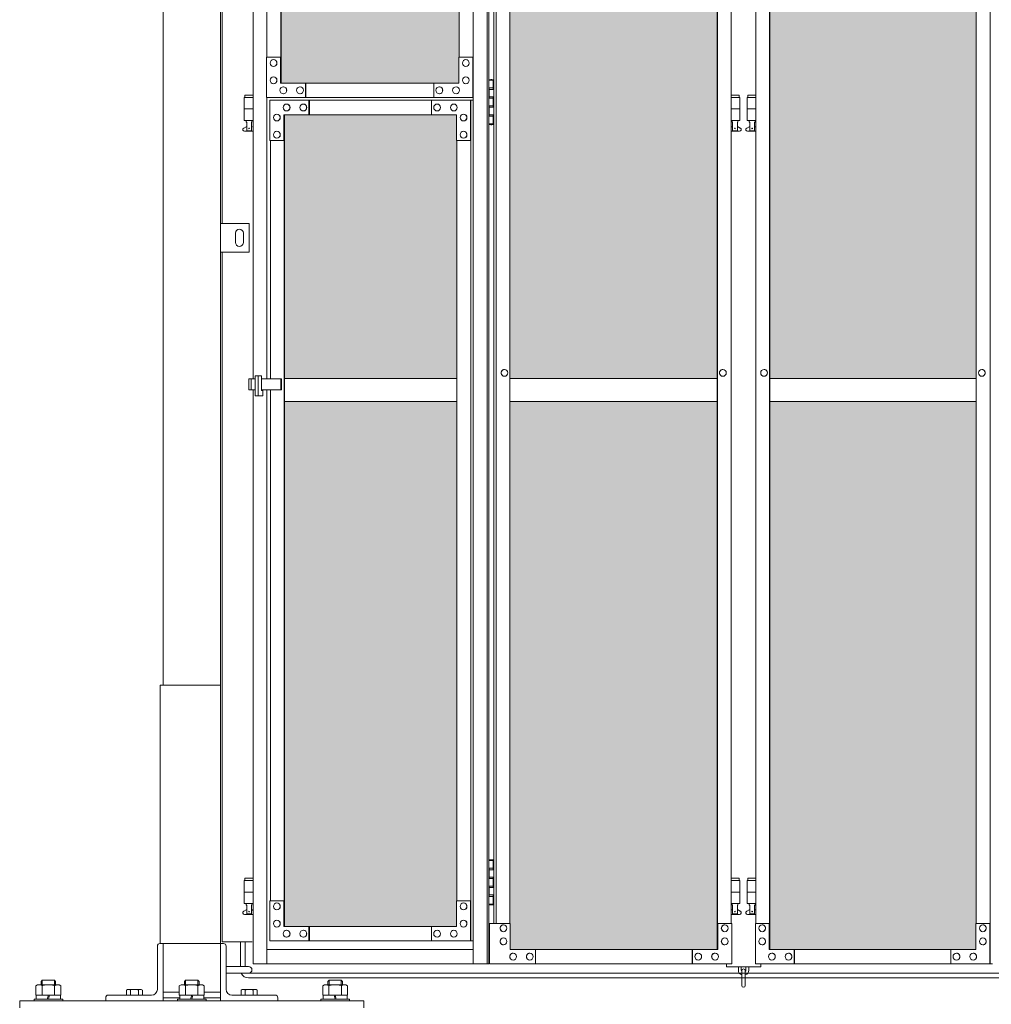
# Model space of a CAD drawing. Units: millimetres. Extents: x 6090 to 33146, y 470 to 10586.
# Drawn here: x 7150 to 8844, y 2254 to 3970 of the extents above; entities that cross this region are included whole.
import ezdxf

# ---------------------------------------------------------------- set-up
doc = ezdxf.new("R2010")
doc.units = ezdxf.units.MM
for name, color, linetype, lineweight in [('ハッチング', 171, 'Continuous', 9), ('実線', 3, 'Continuous', 18), ('細線', 4, 'Continuous', 9)]:
    doc.layers.add(name, color=color, linetype=linetype, lineweight=lineweight)

msp = doc.modelspace()

# ---------------------------------------------------------------- hatches: boundary and pattern name
at = {"layer": 'ハッチング', "ltscale": 0.05}
h = msp.add_hatch(dxfattribs=at)
h.set_pattern_fill('AR-B816', color=256, scale=0.2)
h.paths.add_polyline_path([(7916.3, 5274.6), (7605.9, 5274.6), (7605.9, 4344.6), (7916.3, 4344.6)])
h.paths.add_polyline_path([(8365.9, 5299.6), (8005.4, 5299.6), (8004.8, 5254.6), (8004.8, 4344.6), (8365.9, 4344.6)])
h.paths.add_polyline_path([(8817.1, 5254.6), (8817.1, 5299.6), (8457.9, 5299.6), (8457.9, 4344.6), (8817.8, 4344.6), (8817.8, 5254.6)], is_closed=False)
h.paths.add_polyline_path([(9243.1, 4344.6), (9243.1, 5299.6), (8883.9, 5299.6), (8883.2, 5254.6), (8883.2, 4344.6)])
h.paths.add_polyline_path([(9696.1, 5254.6), (9696.1, 5299.6), (9336.9, 5299.6), (9336.9, 4344.6), (9696.8, 4344.6), (9696.8, 5254.6)], is_closed=False)
h.paths.add_polyline_path([(9762.2, 4344.6), (10122.1, 4344.6), (10122.1, 5299.6), (9762.9, 5299.6), (9762.2, 5254.6)])
h.paths.add_polyline_path([(10275.9, 4344.6), (10635.8, 4344.6), (10635.1, 5254.6), (10635.1, 5299.6), (10275.9, 5299.6)])
h.paths.add_polyline_path([(11061.1, 5299.6), (10701.9, 5299.6), (10701.2, 5254.6), (10701.2, 4344.6), (11061.1, 4344.6)])
h.paths.add_polyline_path([(11154.9, 4344.6), (11514.8, 4344.6), (11514.1, 5254.6), (11514.1, 5299.6), (11154.9, 5299.6)])
h.paths.add_polyline_path([(11940.1, 4344.6), (11940.1, 5299.6), (11580.9, 5299.6), (11580.2, 5254.6), (11580.2, 4344.6)])
h.paths.add_polyline_path([(12393.1, 5254.6), (12393.1, 5299.6), (12033.9, 5299.6), (12033.9, 4344.6), (12393.8, 4344.6), (12393.8, 5254.6)], is_closed=False)
h.paths.add_polyline_path([(12819.1, 5299.6), (12459.9, 5299.6), (12459.2, 5254.6), (12459.2, 4344.6), (12819.1, 4344.6)])
h.paths.add_polyline_path([(7916.3, 4304.6), (7605.9, 4304.6), (7605.9, 3859.6), (7649.1, 3859.6), (7872, 3859.6), (7915.7, 3859.6), (7916.3, 3904.6)])
h.paths.add_polyline_path([(7611.7, 3804.6), (7611.7, 3344.6), (7912.4, 3344.6), (7911.8, 3759.6), (7911.8, 3804.6), (7868.1, 3804.6), (7654.4, 3804.6)])
h.paths.add_polyline_path([(7911.8, 2389.6), (7912.4, 2434.6), (7912.4, 3304.6), (7611.7, 3304.6), (7611.7, 2389.6), (7655, 2389.6), (7868.1, 2389.6)])
h.paths.add_polyline_path([(8365.9, 2349.6), (8365.9, 3304.6), (8004.8, 3304.6), (8005.4, 2394.6), (8005.4, 2349.6), (8049.1, 2349.6), (8323.3, 2349.6)])
h.paths.add_polyline_path([(8365.9, 3344.6), (8365.9, 4304.6), (8004.8, 4304.6), (8004.8, 3344.6)])
h.paths.add_polyline_path([(8817.8, 4304.6), (8457.9, 4304.6), (8457.9, 3344.6), (8817.8, 3344.6)])
h.paths.add_polyline_path([(8500.9, 2349.6), (8773.6, 2349.6), (8817.1, 2349.6), (8817.8, 2394.6), (8817.8, 3304.6), (8457.9, 3304.6), (8457.9, 2349.6), (8500.3, 2349.6)], is_closed=False)
h.paths.add_polyline_path([(9243.1, 2349.6), (9243.1, 3304.6), (8883.2, 3304.6), (8883.9, 2394.6), (8883.9, 2349.6), (8927.4, 2349.6), (9200.7, 2349.6)])
h.paths.add_polyline_path([(9243.1, 3344.6), (9243.1, 4304.6), (8883.2, 4304.6), (8883.2, 3344.6)])
h.paths.add_polyline_path([(9696.8, 4304.6), (9336.9, 4304.6), (9336.9, 3344.6), (9696.8, 3344.6)])
h.paths.add_polyline_path([(9379.9, 2349.6), (9652.6, 2349.6), (9696.1, 2349.6), (9696.8, 2394.6), (9696.8, 3304.6), (9336.9, 3304.6), (9336.9, 2349.6), (9379.3, 2349.6)], is_closed=False)
h.paths.add_polyline_path([(10122.1, 2349.6), (10122.1, 3304.6), (9762.2, 3304.6), (9762.9, 2394.6), (9762.9, 2349.6), (9806.4, 2349.6), (10079.7, 2349.6)])
h.paths.add_polyline_path([(10122.1, 3344.6), (10122.1, 4304.6), (9762.2, 4304.6), (9762.2, 3344.6)])
h.paths.add_polyline_path([(10635.8, 4304.6), (10275.9, 4304.6), (10275.9, 3344.6), (10635.8, 3344.6)])
h.paths.add_polyline_path([(10318.9, 2349.6), (10591.6, 2349.6), (10635.1, 2349.6), (10635.8, 2394.6), (10635.8, 3304.6), (10275.9, 3304.6), (10275.9, 2349.6), (10318.3, 2349.6)], is_closed=False)
h.paths.add_polyline_path([(11061.1, 2349.6), (11061.1, 3304.6), (10701.2, 3304.6), (10701.9, 2394.6), (10701.9, 2349.6), (10745.4, 2349.6), (11018.7, 2349.6)])
h.paths.add_polyline_path([(11061.1, 3344.6), (11061.1, 4304.6), (10701.2, 4304.6), (10701.2, 3344.6)])
h.paths.add_polyline_path([(11514.8, 4304.6), (11154.9, 4304.6), (11154.9, 3344.6), (11514.8, 3344.6)])
h.paths.add_polyline_path([(11197.9, 2349.6), (11470.6, 2349.6), (11514.1, 2349.6), (11514.8, 2394.6), (11514.8, 3304.6), (11154.9, 3304.6), (11154.9, 2349.6), (11197.3, 2349.6)], is_closed=False)
h.paths.add_polyline_path([(11940.1, 2349.6), (11940.1, 3304.6), (11580.2, 3304.6), (11580.9, 2394.6), (11580.9, 2349.6), (11624.4, 2349.6), (11897.7, 2349.6)])
h.paths.add_polyline_path([(11940.1, 3344.6), (11940.1, 4304.6), (11580.2, 4304.6), (11580.2, 3344.6)])
h.paths.add_polyline_path([(12393.8, 4304.6), (12033.9, 4304.6), (12033.9, 3344.6), (12393.8, 3344.6)])
h.paths.add_polyline_path([(12076.9, 2349.6), (12349.6, 2349.6), (12393.1, 2349.6), (12393.8, 2394.6), (12393.8, 3304.6), (12033.9, 3304.6), (12033.9, 2349.6), (12076.3, 2349.6)], is_closed=False)
h.paths.add_polyline_path([(12819.1, 2349.6), (12819.1, 3304.6), (12459.2, 3304.6), (12459.9, 2394.6), (12459.9, 2349.6), (12503.4, 2349.6), (12776.7, 2349.6)])
h.paths.add_polyline_path([(12819.1, 3344.6), (12819.1, 4304.6), (12459.2, 4304.6), (12459.2, 3344.6)])
h.paths.add_polyline_path([(15962.3, 4304.6), (15589.8, 4304.6), (15589.8, 3344.6), (15962.3, 3344.6), (15962.3, 4304.6)])
h.paths.add_polyline_path([(15962.3, 3304.6), (15589.8, 3304.6), (15589.8, 2394.6), (15589.8, 2349.6), (15634.8, 2349.6), (15913.9, 2349.6), (15924.3, 2360), (15962.3, 2360), (15962.3, 2394.6), (15962.3, 3304.6)])
h.paths.add_polyline_path([(15962.3, 4344.6), (15962.3, 5254.6), (15962.3, 5299.6), (15917.3, 5299.6), (15634.8, 5299.6), (15589.8, 5299.6), (15589.8, 5254.6), (15589.8, 4344.6), (15962.3, 4344.6)])

# ---------------------------------------------------------------- linework, layer by layer
at = {"layer": '実線', "ltscale": 0.05}
for p, q in [((7400, 7260), (7400, 2810)), ((7500, 6860), (7500, 2260)), ((7503, 3615), (7503, 5950)), ((7556.8, 5324.6), (7556.8, 3344.1)), ((7581.1, 5324.6), (7581.1, 3904.6)), ((7940.6, 5324.6), (7940.6, 2324.6)), ((7964.9, 5324.6), (7964.9, 2324.6)), ((7967.7, 5324.6), (7967.7, 2324.6)), ((8841.9, 5324.6), (8841.9, 2324.6)), ((8365.9, 2349.6), (8365.9, 5299.6)), ((8366.4, 5299.6), (8366.4, 2349.6)), ((8457.4, 2349.6), (8457.4, 5299.6)), ((8457.9, 2349.6), (8457.9, 5299.6)), ((7605.4, 3859.6), (7605.4, 5274.6)), ((7605.9, 5274.6), (7605.9, 3859.6)), ((7916.3, 5274.6), (7916.3, 3904.6)), ((7976.7, 5254.6), (7976.7, 2394.6)), ((7980.5, 2394.6), (7980.5, 5254.6)), ((8004.8, 5254.6), (8004.8, 2394.6)), ((8390.7, 2394.6), (8390.7, 5254.6)), ((8433.2, 2394.6), (8433.2, 5254.6)), ((8817.8, 5254.6), (8817.8, 2394.6)), ((7605.4, 3904.6), (7580.5, 3904.6)), ((7580.5, 3904.6), (7580.5, 3834.6)), ((7592.7, 3900.6), (7592.6, 3900.6)), ((7604.8, 3904.6), (7604.8, 3859.6)), ((7915.7, 3859.6), (7915.7, 3904.6)), ((7915.7, 3904.6), (7940.6, 3904.6)), ((7927.9, 3900.6), (7927.7, 3900.6)), ((7940, 3904.6), (7940, 3834.6)), ((7592.7, 3888.6), (7592.6, 3888.6)), ((7927.9, 3888.6), (7927.7, 3888.6)), ((7592.7, 3870.6), (7592.6, 3870.6)), ((7927.9, 3870.6), (7927.7, 3870.6)), ((7967.7, 3864.6), (7975.7, 3864.6)), ((7971.2, 3866.1), (7968.7, 3865.6)), ((7968.7, 3864.6), (7968.7, 3865.6)), ((7972.2, 3866.1), (7971.2, 3866.1)), ((7972.2, 3866.1), (7973.2, 3866.1)), ((7973.2, 3866.1), (7975.7, 3865.6)), ((7975.7, 3864.6), (7975.7, 3865.6)), ((7975.7, 3848.6), (7975.7, 3864.6)), ((7976.2, 3864.6), (7976.7, 3864.6)), ((7976.2, 3848.6), (7976.2, 3864.6)), ((7592.7, 3858.6), (7592.6, 3858.6)), ((7915.7, 3859.6), (7604.8, 3859.6)), ((7609.7, 3853.1), (7609.6, 3853.1)), ((7638.8, 3853.1), (7638.7, 3853.1)), ((7648.5, 3859.6), (7648.5, 3834.6)), ((7649.1, 3834.6), (7649.1, 3859.6)), ((7872, 3859.6), (7872, 3834.6)), ((7881.7, 3853.1), (7881.6, 3853.1)), ((7910.8, 3853.1), (7910.7, 3853.1)), ((7927.9, 3858.6), (7927.7, 3858.6)), ((7968.2, 3851.1), (7975.7, 3851.1)), ((7968.2, 3851.1), (7968.2, 3833.1)), ((7968.7, 3851.1), (7968.7, 3833.1)), ((7968.7, 3848.6), (7976.2, 3848.6)), ((7556.8, 3834.6), (7541.5, 3834.6)), ((7541.5, 3834.6), (7541.5, 3794.6)), ((7542.5, 3838.6), (7542.5, 3834.6)), ((7542.5, 3838.6), (7556.8, 3838.6)), ((7580.5, 3834.6), (7940.6, 3834.6)), ((7581.1, 3834.6), (7581.1, 3344.1)), ((7940.5, 3829.6), (7586.4, 3829.6)), ((7586.4, 3759.6), (7586.4, 3829.6)), ((7609.7, 3841.1), (7609.6, 3841.1)), ((7638.8, 3841.1), (7638.7, 3841.1)), ((7654.4, 3804.6), (7654.4, 3829.6)), ((7655, 3829.6), (7655, 3804.6)), ((7868.1, 3804.6), (7868.1, 3829.6)), ((7881.7, 3841.1), (7881.6, 3841.1)), ((7910.8, 3841.1), (7910.7, 3841.1)), ((7936.1, 3759.6), (7936.1, 3829.6)), ((7936.7, 3829.6), (7936.7, 2364.6)), ((7940.5, 3829.6), (7940.5, 2364.6)), ((7968.2, 3833.1), (7975.7, 3833.1)), ((7968.7, 3835.6), (7976.2, 3835.6)), ((7975.7, 3817.6), (7975.7, 3835.6)), ((7976.2, 3817.6), (7976.2, 3835.6)), ((8390.7, 3838.6), (8404.5, 3838.6)), ((8405.5, 3834.6), (8390.7, 3834.6)), ((8404.5, 3838.6), (8404.5, 3834.6)), ((8405.5, 3834.6), (8405.5, 3794.6)), ((8433.2, 3834.6), (8418.5, 3834.6)), ((8418.5, 3834.6), (8418.5, 3794.6)), ((8419.5, 3838.6), (8419.5, 3834.6)), ((8419.5, 3838.6), (8433.2, 3838.6)), ((7556.8, 3814.6), (7541.5, 3814.6)), ((7615.5, 3823.1), (7615.4, 3823.1)), ((7615.5, 3811.1), (7615.4, 3811.1)), ((7644.7, 3823.1), (7644.5, 3823.1)), ((7644.7, 3811.1), (7644.5, 3811.1)), ((7877.8, 3823.1), (7877.7, 3823.1)), ((7877.8, 3811.1), (7877.7, 3811.1)), ((7907, 3823.1), (7906.8, 3823.1)), ((7907, 3811.1), (7906.8, 3811.1)), ((7968.2, 3820.1), (7968.7, 3820.1)), ((7968.2, 3820.1), (7968.2, 3802.1)), ((7968.7, 3820.1), (7975.7, 3820.1)), ((7968.7, 3820.1), (7968.7, 3802.1)), ((7968.7, 3817.6), (7976.2, 3817.6)), ((8405.5, 3814.6), (8390.7, 3814.6)), ((8433.2, 3814.6), (8418.5, 3814.6)), ((7556.8, 3794.6), (7541.5, 3794.6)), ((7545, 3794.6), (7545, 3791.6)), ((7555, 3794.6), (7555, 3791.6)), ((7598.5, 3805.6), (7598.4, 3805.6)), ((7598.5, 3793.6), (7598.4, 3793.6)), ((7911.8, 3804.6), (7610.6, 3804.6)), ((7610.6, 3759.6), (7610.6, 3804.6)), ((7611.2, 2389.6), (7611.2, 3804.6)), ((7611.7, 2389.6), (7611.7, 3804.6)), ((7911.8, 3804.6), (7911.8, 3759.6)), ((7924, 3805.6), (7923.8, 3805.6)), ((7924, 3793.6), (7923.8, 3793.6)), ((7968.2, 3802.1), (7975.7, 3802.1)), ((7968.7, 3804.6), (7976.2, 3804.6)), ((7975.7, 3788.6), (7975.7, 3804.6)), ((7976.2, 3788.6), (7976.2, 3804.6)), ((8405.5, 3794.6), (8390.7, 3794.6)), ((8392, 3794.6), (8392, 3791.6)), ((8402, 3794.6), (8402, 3791.6)), ((8433.2, 3794.6), (8418.5, 3794.6)), ((8422, 3794.6), (8422, 3791.6)), ((8432, 3794.6), (8432, 3791.6)), ((7540.6, 3781.2), (7545.8, 3784)), ((7542, 3775.6), (7556.8, 3775.6)), ((7545, 3791.6), (7545.8, 3791.6)), ((7545.8, 3776.6), (7545.8, 3791.6)), ((7545.8, 3776.6), (7554.2, 3776.6)), ((7554.2, 3776.6), (7554.2, 3791.6)), ((7555, 3791.6), (7554.2, 3791.6)), ((7556.8, 3782.6), (7554.2, 3784)), ((7598.5, 3775.6), (7598.4, 3775.6)), ((7924, 3775.6), (7923.8, 3775.6)), ((7975.7, 3788.6), (7967.7, 3788.6)), ((7968.7, 3788.6), (7968.7, 3787.6)), ((7971.2, 3787.1), (7968.7, 3787.6)), ((7972.2, 3787.1), (7971.2, 3787.1)), ((7972.2, 3787.1), (7973.2, 3787.1)), ((7973.2, 3787.1), (7975.7, 3787.6)), ((7975.7, 3788.6), (7975.7, 3787.6)), ((7976.7, 3788.6), (7976.2, 3788.6)), ((8390.7, 3782.9), (8392.8, 3784)), ((8390.7, 3775.6), (8405, 3775.6)), ((8392, 3791.6), (8392.8, 3791.6)), ((8392.8, 3776.6), (8392.8, 3791.6)), ((8392.8, 3776.6), (8401.2, 3776.6)), ((8401.2, 3776.6), (8401.2, 3791.6)), ((8402, 3791.6), (8401.2, 3791.6)), ((8406.4, 3781.2), (8401.2, 3784)), ((8417.6, 3781.2), (8422.8, 3784)), ((8419, 3775.6), (8433.2, 3775.6)), ((8422, 3791.6), (8422.8, 3791.6)), ((8422.8, 3776.6), (8422.8, 3791.6)), ((8422.8, 3776.6), (8431.2, 3776.6)), ((8431.2, 3776.6), (8431.2, 3791.6)), ((8432, 3791.6), (8431.2, 3791.6)), ((8433.2, 3783), (8431.2, 3784)), ((7611.2, 3759.6), (7586.4, 3759.6)), ((7587, 3344.1), (7587, 3759.6)), ((7598.5, 3763.6), (7598.4, 3763.6)), ((7911.8, 3759.6), (7936.7, 3759.6)), ((7912.4, 3759.6), (7912.4, 2434.6)), ((7924, 3763.6), (7923.8, 3763.6)), ((7550, 3615), (7500, 3615)), ((7500, 3615), (7500, 3565)), ((7550, 3565), (7550, 3615)), ((7526, 3598), (7526, 3590)), ((7526, 3582), (7526, 3590)), ((7540, 3598), (7540, 3590)), ((7540, 3582), (7540, 3590)), ((7500, 3565), (7550, 3565)), ((7503, 2363), (7503, 3565)), ((7560.7, 3349.6), (7571.7, 3349.6)), ((7560.7, 3314.6), (7560.7, 3349.6)), ((7565.5, 3314.6), (7565.5, 3349.6)), ((7571.7, 3349.6), (7571.7, 3323.6)), ((7995.1, 3360.6), (7995, 3360.6)), ((7995.1, 3348.6), (7995, 3348.6)), ((8376.1, 3360.6), (8376, 3360.6)), ((8376.1, 3348.6), (8376, 3348.6)), ((8447.8, 3360.6), (8447.7, 3360.6)), ((8447.8, 3348.6), (8447.7, 3348.6)), ((8827.6, 3360.6), (8827.4, 3360.6)), ((8827.6, 3348.6), (8827.4, 3348.6)), ((7549.4, 3344.1), (7549.4, 3325.1)), ((7549.4, 3344.1), (7560.7, 3344.1)), ((7553.8, 3344.1), (7553.8, 3325.1)), ((7571.7, 3344.1), (7606.3, 3344.1)), ((7605.2, 3344.1), (7605.2, 3325.1)), ((7606.3, 3344.1), (7606.3, 3325.1)), ((7611.7, 3344.6), (7912.4, 3344.6)), ((8004.8, 3344.6), (8365.9, 3344.6)), ((8457.9, 3344.6), (8817.8, 3344.6)), ((7560.7, 3325.1), (7549.4, 3325.1)), ((7556.8, 3325.1), (7556.8, 2324.6)), ((7573.8, 3314.6), (7560.7, 3314.6)), ((7606.3, 3325.1), (7571.7, 3325.1)), ((7571.7, 3323.6), (7573.8, 3323.6)), ((7573.8, 3323.6), (7573.8, 3314.6)), ((7581.1, 3325.1), (7581.1, 2324.6)), ((7587, 2434.6), (7587, 3325.1)), ((7912.4, 3304.6), (7611.7, 3304.6)), ((8365.9, 3304.6), (8004.8, 3304.6)), ((8817.8, 3304.6), (8457.9, 3304.6)), ((7395, 2360), (7395, 2810)), ((7395, 2810), (7500, 2810)), ((7971.2, 2506.1), (7968.7, 2505.6)), ((7968.7, 2504.6), (7968.7, 2505.6)), ((7972.2, 2506.1), (7971.2, 2506.1)), ((7972.2, 2506.1), (7973.2, 2506.1)), ((7973.2, 2506.1), (7975.7, 2505.6)), ((7975.7, 2504.6), (7975.7, 2505.6)), ((7967.7, 2504.6), (7975.7, 2504.6)), ((7968.2, 2491.1), (7975.7, 2491.1)), ((7968.2, 2491.1), (7968.2, 2473.1)), ((7968.7, 2491.1), (7968.7, 2473.1)), ((7968.7, 2488.6), (7976.2, 2488.6)), ((7975.7, 2488.6), (7975.7, 2504.6)), ((7976.2, 2504.6), (7976.7, 2504.6)), ((7976.2, 2488.6), (7976.2, 2504.6)), ((7542.5, 2473.6), (7542.5, 2469.6)), ((7542.5, 2473.6), (7556.8, 2473.6)), ((7968.2, 2473.1), (7975.7, 2473.1)), ((7968.7, 2475.6), (7976.2, 2475.6)), ((7975.7, 2457.6), (7975.7, 2475.6)), ((7976.2, 2457.6), (7976.2, 2475.6)), ((8390.7, 2473.6), (8404.5, 2473.6)), ((8404.5, 2473.6), (8404.5, 2469.6)), ((8419.5, 2473.6), (8419.5, 2469.6)), ((8419.5, 2473.6), (8433.2, 2473.6)), ((7556.8, 2469.6), (7541.5, 2469.6)), ((7541.5, 2469.6), (7541.5, 2429.6)), ((7968.2, 2460.1), (7968.7, 2460.1)), ((7968.2, 2460.1), (7968.2, 2442.1)), ((7968.7, 2460.1), (7975.7, 2460.1)), ((7968.7, 2460.1), (7968.7, 2442.1)), ((7968.7, 2457.6), (7976.2, 2457.6)), ((8405.5, 2469.6), (8390.7, 2469.6)), ((8405.5, 2469.6), (8405.5, 2429.6)), ((8433.2, 2469.6), (8418.5, 2469.6)), ((8418.5, 2469.6), (8418.5, 2429.6)), ((7556.8, 2449.6), (7541.5, 2449.6)), ((7968.2, 2442.1), (7975.7, 2442.1)), ((7968.7, 2444.6), (7976.2, 2444.6)), ((7975.7, 2428.6), (7975.7, 2444.6)), ((7976.2, 2428.6), (7976.2, 2444.6)), ((8405.5, 2449.6), (8390.7, 2449.6)), ((8433.2, 2449.6), (8418.5, 2449.6)), ((7556.8, 2429.6), (7541.5, 2429.6)), ((7545, 2429.6), (7545, 2426.6)), ((7545, 2426.6), (7545.8, 2426.6)), ((7545.8, 2411.6), (7545.8, 2426.6)), ((7554.2, 2411.6), (7554.2, 2426.6)), ((7555, 2426.6), (7554.2, 2426.6)), ((7555, 2429.6), (7555, 2426.6)), ((7611.2, 2434.6), (7586.4, 2434.6)), ((7586.4, 2434.6), (7586.4, 2364.6)), ((7598.5, 2430.6), (7598.4, 2430.6)), ((7610.6, 2434.6), (7610.6, 2389.6)), ((7911.8, 2389.6), (7911.8, 2434.6)), ((7911.8, 2434.6), (7936.7, 2434.6)), ((7924, 2430.6), (7923.8, 2430.6)), ((7936.1, 2434.6), (7936.1, 2364.6)), ((7975.7, 2428.6), (7967.7, 2428.6)), ((7968.7, 2428.6), (7968.7, 2427.6)), ((7971.2, 2427.1), (7968.7, 2427.6)), ((7972.2, 2427.1), (7971.2, 2427.1)), ((7972.2, 2427.1), (7973.2, 2427.1)), ((7973.2, 2427.1), (7975.7, 2427.6)), ((7975.7, 2428.6), (7975.7, 2427.6)), ((7976.7, 2428.6), (7976.2, 2428.6)), ((8405.5, 2429.6), (8390.7, 2429.6)), ((8392, 2429.6), (8392, 2426.6)), ((8392, 2426.6), (8392.8, 2426.6)), ((8392.8, 2411.6), (8392.8, 2426.6)), ((8401.2, 2411.6), (8401.2, 2426.6)), ((8402, 2426.6), (8401.2, 2426.6)), ((8402, 2429.6), (8402, 2426.6)), ((8433.2, 2429.6), (8418.5, 2429.6)), ((8422, 2429.6), (8422, 2426.6)), ((8422, 2426.6), (8422.8, 2426.6)), ((8422.8, 2411.6), (8422.8, 2426.6)), ((8431.2, 2411.6), (8431.2, 2426.6)), ((8432, 2426.6), (8431.2, 2426.6)), ((8432, 2429.6), (8432, 2426.6)), ((7540.6, 2416.2), (7545.8, 2419)), ((7542, 2410.6), (7556.8, 2410.6)), ((7545.8, 2411.6), (7554.2, 2411.6)), ((7556.8, 2417.6), (7554.2, 2419)), ((7598.5, 2418.6), (7598.4, 2418.6)), ((7924, 2418.6), (7923.8, 2418.6)), ((8390.7, 2417.9), (8392.8, 2419)), ((8390.7, 2410.6), (8405, 2410.6)), ((8392.8, 2411.6), (8401.2, 2411.6)), ((8406.4, 2416.2), (8401.2, 2419)), ((8417.6, 2416.2), (8422.8, 2419)), ((8419, 2410.6), (8433.2, 2410.6)), ((8422.8, 2411.6), (8431.2, 2411.6)), ((8433.2, 2418), (8431.2, 2419)), ((7598.5, 2400.6), (7598.4, 2400.6)), ((7598.5, 2388.6), (7598.4, 2388.6)), ((7911.8, 2389.6), (7610.6, 2389.6)), ((7654.4, 2389.6), (7654.4, 2364.6)), ((7655, 2364.6), (7655, 2389.6)), ((7868.1, 2389.6), (7868.1, 2364.6)), ((7924, 2400.6), (7923.8, 2400.6)), ((7924, 2388.6), (7923.8, 2388.6)), ((7969.3, 2324.6), (7969.3, 2394.6)), ((7969.3, 2394.6), (8005.4, 2394.6)), ((7993.4, 2392.6), (7993.3, 2392.6)), ((8005.4, 2394.6), (8005.4, 2349.6)), ((8366.4, 2394.6), (8391.3, 2394.6)), ((8367, 2394.6), (8367, 2349.6)), ((8379.3, 2392.6), (8379.1, 2392.6)), ((8391.3, 2324.6), (8391.3, 2394.6)), ((8432.6, 2324.6), (8432.6, 2394.6)), ((8432.6, 2394.6), (8457.4, 2394.6)), ((8444.7, 2392.6), (8444.5, 2392.6)), ((8456.8, 2394.6), (8456.8, 2349.6)), ((8817.1, 2349.6), (8817.1, 2394.6)), ((8817.1, 2394.6), (8841.9, 2394.6)), ((8829.2, 2392.6), (8829.1, 2392.6)), ((8841.3, 2394.6), (8841.3, 2324.6)), ((7615.5, 2383.1), (7615.4, 2383.1)), ((7615.5, 2371.1), (7615.4, 2371.1)), ((7644.7, 2383.1), (7644.5, 2383.1)), ((7644.7, 2371.1), (7644.5, 2371.1)), ((7877.8, 2383.1), (7877.7, 2383.1)), ((7877.8, 2371.1), (7877.7, 2371.1)), ((7907, 2383.1), (7906.8, 2383.1)), ((7907, 2371.1), (7906.8, 2371.1)), ((7993.4, 2380.6), (7993.3, 2380.6)), ((7993.4, 2369.6), (7993.3, 2369.6)), ((8379.3, 2380.6), (8379.1, 2380.6)), ((8379.3, 2369.6), (8379.1, 2369.6)), ((8444.7, 2380.6), (8444.5, 2380.6)), ((8444.7, 2369.6), (8444.5, 2369.6)), ((8829.2, 2380.6), (8829.1, 2380.6)), ((8829.2, 2369.6), (8829.1, 2369.6)), ((7390, 2355.5), (7390, 2280)), ((7500, 2360), (7394.5, 2360)), ((7400, 2260), (7400, 2360)), ((7500, 2360), (7505.5, 2360)), ((7555.4, 2363), (7503, 2363)), ((7510, 2355.5), (7510, 2280)), ((7940.5, 2364.6), (7586.4, 2364.6)), ((7993.4, 2357.6), (7993.3, 2357.6)), ((8379.3, 2357.6), (8379.1, 2357.6)), ((8444.7, 2357.6), (8444.5, 2357.6)), ((8829.2, 2357.6), (8829.1, 2357.6)), ((7581.1, 2349.6), (7940.6, 2349.6)), ((8367, 2349.6), (8005.4, 2349.6)), ((8010.4, 2343.1), (8010.2, 2343.1)), ((8039.5, 2343.1), (8039.4, 2343.1)), ((8049.1, 2349.6), (8049.1, 2324.6)), ((8322.7, 2349.6), (8322.7, 2324.6)), ((8323.3, 2349.6), (8323.3, 2324.6)), ((8333.1, 2343.1), (8333, 2343.1)), ((8362.3, 2343.1), (8362.1, 2343.1)), ((8456.8, 2349.6), (8817.1, 2349.6)), ((8461.6, 2343.1), (8461.5, 2343.1)), ((8490.6, 2343.1), (8490.5, 2343.1)), ((8500.3, 2349.6), (8500.3, 2324.6)), ((8500.9, 2324.6), (8500.9, 2349.6)), ((8773.6, 2324.6), (8773.6, 2349.6)), ((8783.3, 2343.1), (8783.1, 2343.1)), ((8812.3, 2343.1), (8812.2, 2343.1)), ((7510, 2320), (7549, 2320)), ((7967.7, 2324.6), (7556.8, 2324.6)), ((7969.3, 2324.6), (8391.3, 2324.6)), ((8010.4, 2331.1), (8010.2, 2331.1)), ((8039.5, 2331.1), (8039.4, 2331.1)), ((8333.1, 2331.1), (8333, 2331.1)), ((8362.3, 2331.1), (8362.1, 2331.1)), ((8382, 2324.6), (8382, 2319.6)), ((8382, 2319.6), (8442, 2319.6)), ((8403, 2319.6), (8403, 2313.6)), ((8408, 2313.6), (8408, 2319.6)), ((8416, 2313.6), (8416, 2319.6)), ((8421, 2319.6), (8421, 2313.6)), ((8432.6, 2324.6), (8846, 2324.6)), ((8442, 2319.6), (8442, 2324.6)), ((8461.6, 2331.1), (8461.5, 2331.1)), ((8490.6, 2331.1), (8490.5, 2331.1)), ((8783.3, 2331.1), (8783.1, 2331.1)), ((8812.3, 2331.1), (8812.2, 2331.1)), ((7510, 2308), (7549, 2308)), ((8409, 2312.6), (8409, 2286.6)), ((8415, 2286.6), (8415, 2312.6)), ((7181.3, 2288), (7178.3, 2286.3)), ((7178.3, 2270), (7178.3, 2286.3)), ((7181.3, 2288), (7218.8, 2288)), ((7183.8, 2288), (7183.8, 2288)), ((7183.8, 2288), (7184.7, 2288)), ((7184.7, 2288), (7185.6, 2287.9)), ((7185.6, 2287.9), (7186.5, 2287.8)), ((7186.5, 2287.8), (7187.2, 2287.6)), ((7187.2, 2287.6), (7187.9, 2287.4)), ((7189.3, 2296), (7187.3, 2294)), ((7187.3, 2288), (7187.3, 2294)), ((7187.9, 2287.4), (7188.4, 2287.2)), ((7188.4, 2287.2), (7188.8, 2286.9)), ((7188.8, 2286.9), (7189.1, 2286.6)), ((7189.1, 2286.6), (7189.2, 2286.3)), ((7189.2, 2286.3), (7189.3, 2286.6)), ((7189.2, 2270), (7189.2, 2286.3)), ((7189.2, 2286.3), (7189.2, 2286.3)), ((7210.7, 2296), (7189.3, 2296)), ((7189.3, 2286.6), (7189.8, 2286.9)), ((7189.8, 2286.9), (7190.6, 2287.2)), ((7190.6, 2287.2), (7191.7, 2287.4)), ((7191.7, 2287.4), (7193, 2287.6)), ((7193, 2287.6), (7194.6, 2287.8)), ((7194.6, 2287.8), (7196.3, 2287.9)), ((7196.3, 2287.9), (7198.1, 2288)), ((7198.1, 2288), (7200, 2288)), ((7200, 2288), (7201.9, 2288)), ((7201.9, 2288), (7203.7, 2287.9)), ((7203.7, 2287.9), (7205.4, 2287.8)), ((7205.4, 2287.8), (7207, 2287.6)), ((7207, 2287.6), (7208.3, 2287.4)), ((7208.3, 2287.4), (7209.4, 2287.2)), ((7209.4, 2287.2), (7210.2, 2286.9)), ((7210.2, 2286.9), (7210.7, 2286.6)), ((7210.7, 2296), (7212.7, 2294)), ((7210.7, 2286.6), (7210.8, 2286.3)), ((7210.8, 2286.3), (7210.9, 2286.6)), ((7210.8, 2270), (7210.8, 2286.3)), ((7210.8, 2286.3), (7210.8, 2286.3)), ((7210.8, 2286.3), (7210.8, 2286.3)), ((7210.9, 2286.6), (7211.2, 2286.9)), ((7211.2, 2286.9), (7211.6, 2287.2)), ((7211.6, 2287.2), (7212.1, 2287.4)), ((7212.1, 2287.4), (7212.8, 2287.6)), ((7212.7, 2288), (7212.7, 2294)), ((7212.8, 2287.6), (7213.5, 2287.8)), ((7213.5, 2287.8), (7214.4, 2287.9)), ((7214.4, 2287.9), (7215.3, 2288)), ((7215.3, 2288), (7216.2, 2288)), ((7218.8, 2288), (7221.7, 2286.3)), ((7221.7, 2270), (7221.7, 2286.3)), ((7431.3, 2288), (7428.3, 2286.3)), ((7428.3, 2270), (7428.3, 2286.3)), ((7431.3, 2288), (7468.8, 2288)), ((7433.8, 2288), (7433.8, 2288)), ((7433.8, 2288), (7434.7, 2288)), ((7434.7, 2288), (7435.6, 2287.9)), ((7435.6, 2287.9), (7436.5, 2287.8)), ((7436.5, 2287.8), (7437.2, 2287.6)), ((7437.2, 2287.6), (7437.9, 2287.4)), ((7439.3, 2296), (7437.3, 2294)), ((7437.3, 2288), (7437.3, 2294)), ((7437.9, 2287.4), (7438.4, 2287.2)), ((7438.4, 2287.2), (7438.8, 2286.9)), ((7438.8, 2286.9), (7439.1, 2286.6)), ((7439.1, 2286.6), (7439.2, 2286.3)), ((7439.2, 2286.3), (7439.3, 2286.6)), ((7439.2, 2270), (7439.2, 2286.3)), ((7439.2, 2286.3), (7439.2, 2286.3)), ((7460.7, 2296), (7439.3, 2296)), ((7439.3, 2286.6), (7439.8, 2286.9)), ((7439.8, 2286.9), (7440.6, 2287.2)), ((7440.6, 2287.2), (7441.7, 2287.4)), ((7441.7, 2287.4), (7443, 2287.6)), ((7443, 2287.6), (7444.6, 2287.8)), ((7444.6, 2287.8), (7446.3, 2287.9)), ((7446.3, 2287.9), (7448.1, 2288)), ((7448.1, 2288), (7450, 2288)), ((7450, 2288), (7451.9, 2288)), ((7451.9, 2288), (7453.7, 2287.9)), ((7453.7, 2287.9), (7455.4, 2287.8)), ((7455.4, 2287.8), (7457, 2287.6)), ((7457, 2287.6), (7458.3, 2287.4)), ((7458.3, 2287.4), (7459.4, 2287.2)), ((7459.4, 2287.2), (7460.2, 2286.9)), ((7460.2, 2286.9), (7460.7, 2286.6)), ((7460.7, 2296), (7462.7, 2294)), ((7460.7, 2286.6), (7460.8, 2286.3)), ((7460.8, 2286.3), (7460.9, 2286.6)), ((7460.8, 2270), (7460.8, 2286.3)), ((7460.8, 2286.3), (7460.8, 2286.3)), ((7460.8, 2286.3), (7460.8, 2286.3)), ((7460.9, 2286.6), (7461.2, 2286.9)), ((7461.2, 2286.9), (7461.6, 2287.2)), ((7461.6, 2287.2), (7462.1, 2287.4)), ((7462.1, 2287.4), (7462.8, 2287.6)), ((7462.7, 2288), (7462.7, 2294)), ((7462.8, 2287.6), (7463.5, 2287.8)), ((7463.5, 2287.8), (7464.4, 2287.9)), ((7464.4, 2287.9), (7465.3, 2288)), ((7465.3, 2288), (7466.2, 2288)), ((7468.8, 2288), (7471.7, 2286.3)), ((7471.7, 2270), (7471.7, 2286.3)), ((7681.3, 2288), (7678.3, 2286.3)), ((7678.3, 2270), (7678.3, 2286.3)), ((7718.8, 2288), (7681.3, 2288)), ((7683.8, 2288), (7683.8, 2288)), ((7683.8, 2288), (7684.7, 2288)), ((7684.7, 2288), (7685.6, 2287.9)), ((7685.6, 2287.9), (7686.5, 2287.8)), ((7686.5, 2287.8), (7687.2, 2287.6)), ((7687.2, 2287.6), (7687.9, 2287.4)), ((7689.3, 2296), (7687.3, 2294)), ((7687.3, 2288), (7687.3, 2294)), ((7687.9, 2287.4), (7688.4, 2287.2)), ((7688.4, 2287.2), (7688.8, 2286.9)), ((7688.8, 2286.9), (7689.1, 2286.6)), ((7689.1, 2286.6), (7689.2, 2286.3)), ((7689.2, 2286.3), (7689.3, 2286.6)), ((7689.2, 2270), (7689.2, 2286.3)), ((7689.2, 2286.3), (7689.2, 2286.3)), ((7689.3, 2296), (7710.7, 2296)), ((7689.3, 2286.6), (7689.8, 2286.9)), ((7689.8, 2286.9), (7690.6, 2287.2)), ((7690.6, 2287.2), (7691.7, 2287.4)), ((7691.7, 2287.4), (7693, 2287.6)), ((7693, 2287.6), (7694.6, 2287.8)), ((7694.6, 2287.8), (7696.3, 2287.9)), ((7696.3, 2287.9), (7698.1, 2288)), ((7698.1, 2288), (7700, 2288)), ((7700, 2288), (7701.9, 2288)), ((7701.9, 2288), (7703.7, 2287.9)), ((7703.7, 2287.9), (7705.4, 2287.8)), ((7705.4, 2287.8), (7707, 2287.6)), ((7707, 2287.6), (7708.3, 2287.4)), ((7708.3, 2287.4), (7709.4, 2287.2)), ((7709.4, 2287.2), (7710.2, 2286.9)), ((7710.2, 2286.9), (7710.7, 2286.6)), ((7710.7, 2296), (7712.7, 2294)), ((7710.7, 2286.6), (7710.8, 2286.3)), ((7710.8, 2286.3), (7710.9, 2286.6)), ((7710.8, 2270), (7710.8, 2286.3)), ((7710.8, 2286.3), (7710.8, 2286.3)), ((7710.8, 2286.3), (7710.8, 2286.3)), ((7710.9, 2286.6), (7711.2, 2286.9)), ((7711.2, 2286.9), (7711.6, 2287.2)), ((7711.6, 2287.2), (7712.1, 2287.4)), ((7712.1, 2287.4), (7712.8, 2287.6)), ((7712.7, 2288), (7712.7, 2294)), ((7712.8, 2287.6), (7713.5, 2287.8)), ((7713.5, 2287.8), (7714.4, 2287.9)), ((7714.4, 2287.9), (7715.3, 2288)), ((7715.3, 2288), (7716.2, 2288)), ((7718.8, 2288), (7721.7, 2286.3)), ((7721.7, 2270), (7721.7, 2286.3)), ((7178.3, 2270), (7221.7, 2270)), ((7179, 2263), (7179, 2270)), ((7200, 2270), (7198, 2263)), ((7200, 2263), (7202, 2270)), ((7221, 2270), (7221, 2263)), ((7300, 2265.5), (7300, 2260)), ((7304.5, 2270), (7380, 2270)), ((7338, 2280), (7336.1, 2278.9)), ((7336.1, 2278.9), (7336.1, 2270)), ((7338, 2280), (7362, 2280)), ((7339.6, 2280), (7339.6, 2280)), ((7339.6, 2280), (7340.2, 2280)), ((7340.2, 2280), (7340.8, 2279.9)), ((7340.8, 2279.9), (7341.3, 2279.9)), ((7341.3, 2279.9), (7341.8, 2279.7)), ((7341.8, 2279.7), (7342.3, 2279.6)), ((7342.3, 2279.6), (7342.6, 2279.5)), ((7342.6, 2279.5), (7342.9, 2279.3)), ((7342.9, 2279.3), (7343, 2279.1)), ((7343, 2279.1), (7343.1, 2278.9)), ((7343.1, 2278.9), (7343.2, 2279.1)), ((7343.1, 2278.9), (7343.1, 2278.9)), ((7343.1, 2278.9), (7343.1, 2270)), ((7343.2, 2279.1), (7343.5, 2279.3)), ((7343.5, 2279.3), (7344, 2279.5)), ((7344, 2279.5), (7344.7, 2279.6)), ((7344.7, 2279.6), (7345.5, 2279.7)), ((7345.5, 2279.7), (7346.5, 2279.9)), ((7346.5, 2279.9), (7347.6, 2279.9)), ((7347.6, 2279.9), (7348.8, 2280)), ((7348.8, 2280), (7350, 2280)), ((7350, 2280), (7351.2, 2280)), ((7351.2, 2280), (7352.4, 2279.9)), ((7352.4, 2279.9), (7353.5, 2279.9)), ((7353.5, 2279.9), (7354.5, 2279.7)), ((7354.5, 2279.7), (7355.3, 2279.6)), ((7355.3, 2279.6), (7356, 2279.5)), ((7356, 2279.5), (7356.5, 2279.3)), ((7356.5, 2279.3), (7356.8, 2279.1)), ((7356.8, 2279.1), (7356.9, 2278.9)), ((7356.9, 2278.9), (7357, 2279.1)), ((7356.9, 2278.9), (7356.9, 2278.9)), ((7356.9, 2278.9), (7356.9, 2278.9)), ((7356.9, 2278.9), (7356.9, 2270)), ((7357, 2279.1), (7357.1, 2279.3)), ((7357.1, 2279.3), (7357.4, 2279.5)), ((7357.4, 2279.5), (7357.7, 2279.6)), ((7357.7, 2279.6), (7358.2, 2279.7)), ((7358.2, 2279.7), (7358.7, 2279.9)), ((7358.7, 2279.9), (7359.2, 2279.9)), ((7359.2, 2279.9), (7359.8, 2280)), ((7359.8, 2280), (7360.4, 2280)), ((7362, 2280), (7363.9, 2278.9)), ((7363.9, 2278.9), (7363.9, 2270)), ((7428.3, 2275), (7400, 2275)), ((7428.3, 2270), (7471.7, 2270)), ((7429, 2263), (7429, 2270)), ((7450, 2270), (7448, 2263)), ((7450, 2263), (7452, 2270)), ((7471, 2270), (7471, 2263)), ((7500, 2275), (7471.7, 2275)), ((7595.5, 2270), (7520, 2270)), ((7538, 2280), (7536.1, 2278.9)), ((7536.1, 2278.9), (7536.1, 2270)), ((7538, 2280), (7562, 2280)), ((7539.6, 2280), (7539.6, 2280)), ((7539.6, 2280), (7540.2, 2280)), ((7540.2, 2280), (7540.8, 2279.9)), ((7540.8, 2279.9), (7541.3, 2279.9)), ((7541.3, 2279.9), (7541.8, 2279.7)), ((7541.8, 2279.7), (7542.3, 2279.6)), ((7542.3, 2279.6), (7542.6, 2279.5)), ((7542.6, 2279.5), (7542.9, 2279.3)), ((7542.9, 2279.3), (7543, 2279.1)), ((7543, 2279.1), (7543.1, 2278.9)), ((7543.1, 2278.9), (7543.2, 2279.1)), ((7543.1, 2278.9), (7543.1, 2278.9)), ((7543.1, 2278.9), (7543.1, 2270)), ((7543.2, 2279.1), (7543.5, 2279.3)), ((7543.5, 2279.3), (7544, 2279.5)), ((7544, 2279.5), (7544.7, 2279.6)), ((7544.7, 2279.6), (7545.5, 2279.7)), ((7545.5, 2279.7), (7546.5, 2279.9)), ((7546.5, 2279.9), (7547.6, 2279.9)), ((7547.6, 2279.9), (7548.8, 2280)), ((7548.8, 2280), (7550, 2280)), ((7550, 2280), (7551.2, 2280)), ((7551.2, 2280), (7552.4, 2279.9)), ((7552.4, 2279.9), (7553.5, 2279.9)), ((7553.5, 2279.9), (7554.5, 2279.7)), ((7554.5, 2279.7), (7555.3, 2279.6)), ((7555.3, 2279.6), (7556, 2279.5)), ((7556, 2279.5), (7556.5, 2279.3)), ((7556.5, 2279.3), (7556.8, 2279.1)), ((7556.8, 2279.1), (7556.9, 2278.9)), ((7556.9, 2278.9), (7557, 2279.1)), ((7556.9, 2278.9), (7556.9, 2278.9)), ((7556.9, 2278.9), (7556.9, 2278.9)), ((7556.9, 2278.9), (7556.9, 2270)), ((7557, 2279.1), (7557.1, 2279.3)), ((7557.1, 2279.3), (7557.4, 2279.5)), ((7557.4, 2279.5), (7557.7, 2279.6)), ((7557.7, 2279.6), (7558.2, 2279.7)), ((7558.2, 2279.7), (7558.7, 2279.9)), ((7558.7, 2279.9), (7559.2, 2279.9)), ((7559.2, 2279.9), (7559.8, 2280)), ((7559.8, 2280), (7560.4, 2280)), ((7562, 2280), (7563.9, 2278.9)), ((7563.9, 2278.9), (7563.9, 2270)), ((7600, 2265.5), (7600, 2260)), ((7721.7, 2270), (7678.3, 2270)), ((7679, 2270), (7679, 2263)), ((7700, 2263), (7698, 2270)), ((7700, 2270), (7702, 2263)), ((7721, 2263), (7721, 2270)), ((7150, 2260), (7150, 2248)), ((7750, 2260), (7150, 2260)), ((7150, 2260), (7150, 2248)), ((7225, 2263), (7175, 2263)), ((7175, 2263), (7175, 2260)), ((7225, 2260), (7225, 2263)), ((7429, 2265), (7400, 2265)), ((7475, 2263), (7425, 2263)), ((7425, 2263), (7425, 2260)), ((7500, 2265), (7471, 2265)), ((7475, 2260), (7475, 2263)), ((7675, 2260), (7675, 2263)), ((7675, 2263), (7725, 2263)), ((7725, 2263), (7725, 2260)), ((7750, 2260), (7750, 2248))]:
    msp.add_line(p, q, dxfattribs=at)
for centre in [(7550, 3780.6), (8397, 3780.6), (8427, 3780.6), (7550, 2415.6), (8397, 2415.6), (8427, 2415.6)]:
    msp.add_circle(centre, 0.5, dxfattribs=at)
for centre, radius, start, end in [((7542, 3778.6), 3, 118.0725, 270), ((8405, 3778.6), 3, 270, 61.9275), ((8419, 3778.6), 3, 118.0725, 270), ((7533, 3598), 7, 0, 180), ((7533, 3582), 7, 180, 0), ((7542, 2413.6), 3, 118.0725, 270), ((8405, 2413.6), 3, 270, 61.9275), ((8419, 2413.6), 3, 118.0725, 270), ((7394.5, 2355.5), 4.5, 90, 180), ((7505.5, 2355.5), 4.5, 0, 90), ((7549, 2314), 6, 270, 90), ((8412, 2313.6), 9, 180, 250.5288), ((8412, 2313.6), 4, 180, 221.4096), ((8412, 2312.6), 3, 0, 180), ((8412, 2313.6), 9, 289.4712, 0), ((8412, 2313.6), 4, 318.5904, 0), ((8412, 2286.6), 3, 180, 0), ((7304.5, 2265.5), 4.5, 90, 180), ((7380, 2280), 10, 270, 0), ((7520, 2280), 10, 180, 270), ((7595.5, 2265.5), 4.5, 0, 90)]:
    msp.add_arc(centre, radius, start, end, dxfattribs=at)
for centre, major_axis, ratio in [((7592.6, 3894.6), (0, 6), 0.971522), ((7927.7, 3894.6), (0, 6), 0.971522), ((7592.6, 3864.6), (0, 6), 0.971522), ((7927.7, 3864.6), (0, 6), 0.971522), ((7609.6, 3847.1), (0, 6), 0.971522), ((7638.7, 3847.1), (0, 6), 0.971522), ((7881.6, 3847.1), (0, 6), 0.971522), ((7910.7, 3847.1), (0, 6), 0.971522), ((7995.1, 3354.6), (0, 6), 0.970764), ((8376.1, 3354.6), (0, 6), 0.970764), ((8447.7, 3354.6), (0, -6), 0.967455), ((8827.4, 3354.6), (0, -6), 0.967455), ((7598.4, 2424.6), (0, 6), 0.971522), ((7923.8, 2424.6), (0, 6), 0.971522), ((7598.4, 2394.6), (0, 6), 0.971522), ((7923.8, 2394.6), (0, 6), 0.971522), ((7615.4, 2377.1), (0, 6), 0.971522), ((7644.5, 2377.1), (0, 6), 0.971522), ((7877.7, 2377.1), (0, 6), 0.971522), ((7906.8, 2377.1), (0, 6), 0.971522)]:
    msp.add_ellipse(centre, major_axis=major_axis, ratio=ratio, dxfattribs=at)
for centre, major_axis, ratio, start_param, end_param in [((7592.7, 3894.6), (0, 6), 0.971522, 3.141593, 6.283185), ((7927.9, 3894.6), (0, 6), 0.971522, 3.141593, 6.283185), ((7592.7, 3864.6), (0, 6), 0.971522, 3.141593, 6.283185), ((7927.9, 3864.6), (0, 6), 0.971522, 3.141593, 6.283185), ((7609.7, 3847.1), (0, 6), 0.971522, 3.141593, 6.283185), ((7638.8, 3847.1), (0, 6), 0.971522, 3.141593, 6.283185), ((7881.7, 3847.1), (0, 6), 0.971522, 3.141593, 6.283185), ((7910.8, 3847.1), (0, 6), 0.971522, 3.141593, 6.283185), ((7995, 3354.6), (0, 6), 0.970764, 0, 3.141593), ((8376, 3354.6), (0, 6), 0.970764, 0, 3.141593), ((8447.8, 3354.6), (0, -6), 0.967455, 0, 3.141593), ((8827.6, 3354.6), (0, -6), 0.967455, 0, 3.141593), ((7598.5, 2424.6), (0, 6), 0.971522, 3.141593, 6.283185), ((7924, 2424.6), (0, 6), 0.971522, 3.141593, 6.283185), ((7598.5, 2394.6), (0, 6), 0.971522, 3.141593, 6.283185), ((7924, 2394.6), (0, 6), 0.971522, 3.141593, 6.283185), ((7615.5, 2377.1), (0, 6), 0.971522, 3.141593, 6.283185), ((7644.7, 2377.1), (0, 6), 0.971522, 3.141593, 6.283185), ((7877.8, 2377.1), (0, 6), 0.971522, 3.141593, 6.283185), ((7907, 2377.1), (0, 6), 0.971522, 3.141593, 6.283185)]:
    msp.add_ellipse(centre, major_axis=major_axis, ratio=ratio, start_param=start_param, end_param=end_param, dxfattribs=at)
at = {"layer": '実線', "ltscale": 0.05, "extrusion": (0, 0, -1)}
for centre, major_axis, ratio in [((7615.4, 3817.1), (0, -6), 0.971522), ((7644.5, 3817.1), (0, -6), 0.971522), ((7877.7, 3817.1), (0, -6), 0.971522), ((7906.8, 3817.1), (0, -6), 0.971522), ((7598.4, 3799.6), (0, -6), 0.971522), ((7923.8, 3799.6), (0, -6), 0.971522), ((7598.4, 3769.6), (0, -6), 0.971522), ((7923.8, 3769.6), (0, -6), 0.971522), ((7993.4, 2386.6), (0, -6), 0.970764), ((8379.3, 2386.6), (0, -6), 0.970764), ((8444.5, 2386.6), (0, 6), 0.967455), ((8829.1, 2386.6), (0, 6), 0.967455), ((7993.4, 2363.6), (0, -6), 0.970764), ((8379.3, 2363.6), (0, -6), 0.970764), ((8444.5, 2363.6), (0, 6), 0.967455), ((8829.1, 2363.6), (0, 6), 0.967455), ((8010.4, 2337.1), (0, -6), 0.970764), ((8039.5, 2337.1), (0, -6), 0.970764), ((8333.1, 2337.1), (0, -6), 0.970764), ((8362.3, 2337.1), (0, -6), 0.970764), ((8461.5, 2337.1), (0, 6), 0.967455), ((8490.5, 2337.1), (0, 6), 0.967455), ((8783.1, 2337.1), (0, 6), 0.967455), ((8812.2, 2337.1), (0, 6), 0.967455)]:
    msp.add_ellipse(centre, major_axis=major_axis, ratio=ratio, dxfattribs=at)
for centre, major_axis, ratio, start_param, end_param in [((7615.5, 3817.1), (0, -6), 0.971522, 3.141593, 6.283185), ((7644.7, 3817.1), (0, -6), 0.971522, 3.141593, 6.283185), ((7877.8, 3817.1), (0, -6), 0.971522, 3.141593, 6.283185), ((7907, 3817.1), (0, -6), 0.971522, 3.141593, 6.283185), ((7598.5, 3799.6), (0, -6), 0.971522, 3.141593, 6.283185), ((7924, 3799.6), (0, -6), 0.971522, 3.141593, 6.283185), ((7598.5, 3769.6), (0, -6), 0.971522, 3.141593, 6.283185), ((7924, 3769.6), (0, -6), 0.971522, 3.141593, 6.283185), ((7993.3, 2386.6), (0, -6), 0.970764, 0, 3.141593), ((8379.1, 2386.6), (0, -6), 0.970764, 0, 3.141593), ((8444.7, 2386.6), (0, 6), 0.967455, 0, 3.141593), ((8829.2, 2386.6), (0, 6), 0.967455, 0, 3.141593), ((7993.3, 2363.6), (0, -6), 0.970764, 0, 3.141593), ((8379.1, 2363.6), (0, -6), 0.970764, 0, 3.141593), ((8444.7, 2363.6), (0, 6), 0.967455, 0, 3.141593), ((8829.2, 2363.6), (0, 6), 0.967455, 0, 3.141593), ((8010.2, 2337.1), (0, -6), 0.970764, 0, 3.141593), ((8039.4, 2337.1), (0, -6), 0.970764, 0, 3.141593), ((8333, 2337.1), (0, -6), 0.970764, 0, 3.141593), ((8362.1, 2337.1), (0, -6), 0.970764, 0, 3.141593), ((8461.6, 2337.1), (0, 6), 0.967455, 0, 3.141593), ((8490.6, 2337.1), (0, 6), 0.967455, 0, 3.141593), ((8783.3, 2337.1), (0, 6), 0.967455, 0, 3.141593), ((8812.3, 2337.1), (0, 6), 0.967455, 0, 3.141593)]:
    msp.add_ellipse(centre, major_axis=major_axis, ratio=ratio, start_param=start_param, end_param=end_param, dxfattribs=at)
at = {"layer": '細線', "ltscale": 0.05}
for p, q in [((7535, 2320), (7535, 2363)), ((7543, 2320), (7543, 2363)), ((7549, 2308), (12851, 2308)), ((7549, 2300), (12851, 2300)), ((7189.3, 2288), (7189.3, 2296)), ((7210.7, 2288), (7210.7, 2296)), ((7439.3, 2288), (7439.3, 2296)), ((7460.7, 2288), (7460.7, 2296)), ((7689.3, 2288), (7689.3, 2296)), ((7710.7, 2288), (7710.7, 2296))]:
    msp.add_line(p, q, dxfattribs=at)
msp.add_arc((7549, 2314), 14, 205.3769, 270, dxfattribs=at)

doc.saveas('drawing.dxf')
